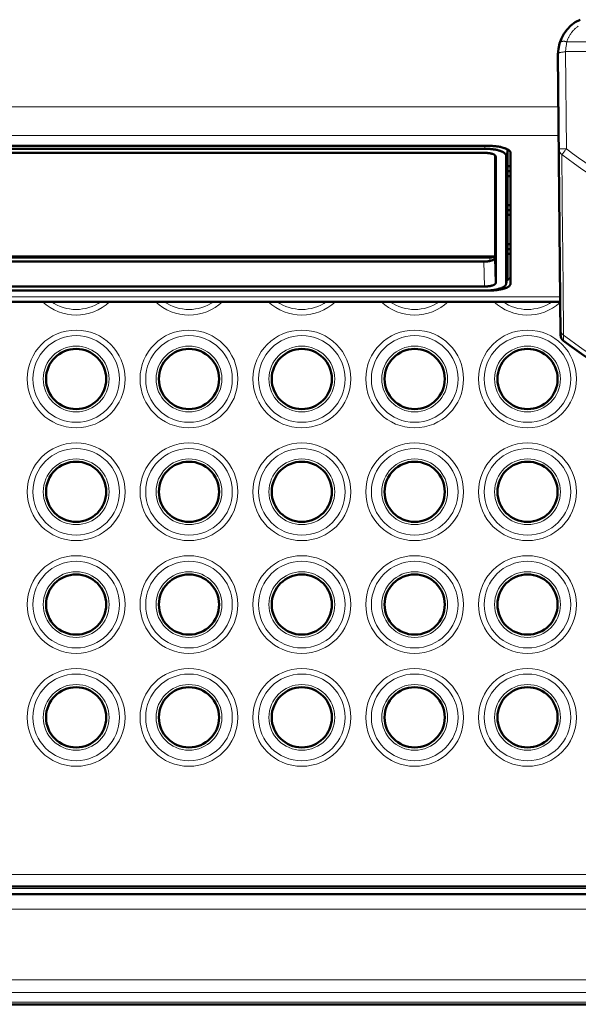
# Model space of a CAD drawing. Units: millimetres. Extents: x 39 to 1027, y -1082 to 674.
# Drawn here: x 537 to 611, y 72 to 203 of the extents above; entities that cross this region are included whole.
import ezdxf

# ---------------------------------------------------------------- set-up
doc = ezdxf.new("R2010")
doc.units = ezdxf.units.MM
doc.layers.add('Moffat_Profiles', color=10, linetype='Continuous')

msp = doc.modelspace()

# ---------------------------------------------------------------- linework, layer by layer
at = {"layer": 'Moffat_Profiles', "lineweight": 13}
for p, q in [((734.18, 199.84), (609.63, 199.84)), ((734.36, 198.53), (609.45, 198.53)), ((609.45, 198.53), (609.56, 185.61)), ((495.3, 191.17), (608.51, 191.17)), ((495.26, 187.39), (608.54, 187.39)), ((598.72, 185.62), (598.72, 186)), ((601.71, 185.53), (601.55, 184.7)), ((609.07, 173.84), (608.98, 184.84)), ((598.6, 170.62), (598.67, 167.29)), ((599.4, 170.7), (599.4, 171.16)), ((601.73, 169.27), (601.73, 169.27)), ((601.55, 167.67), (601.72, 168.56)), ((495.08, 165.92), (608.73, 165.92)), ((870.66, 89.1), (233.15, 89.1)), ((870.66, 87.24), (233.15, 87.24)), ((233.15, 84.5), (870.66, 84.5)), ((180.9, 75.11), (922.91, 75.11)), ((180.9, 73.41), (922.91, 73.41)), ((180.9, 72.15), (922.91, 72.15))]:
    msp.add_line(p, q, dxfattribs=at)
at = {"layer": 'Moffat_Profiles', "lineweight": 50}
for p, q in [((608.78, 160.88), (608.45, 198.18)), ((504.65, 186), (599.15, 186)), ((505.09, 185.62), (598.72, 185.62)), ((505.14, 185.08), (598.67, 185.08)), ((600.1, 184.73), (600.1, 171.11)), ((601.55, 184.7), (601.55, 167.67)), ((601.72, 185.53), (601.72, 168.56)), ((601.73, 185.52), (601.73, 183.3)), ((602.15, 185.03), (602.15, 167.72)), ((600.17, 184.59), (600.17, 167.78)), ((601.72, 182.63), (601.73, 183.3)), ((601.72, 182.63), (602.15, 182.63)), ((601.72, 182.63), (601.72, 181.98)), ((601.73, 183.3), (602.15, 183.3)), ((602.15, 181.98), (601.72, 181.98)), ((601.73, 181.98), (601.73, 178.12)), ((601.72, 177.45), (601.73, 178.12)), ((601.73, 178.12), (602.15, 178.12)), ((601.72, 177.45), (602.15, 177.45)), ((601.72, 177.45), (601.72, 176.81)), ((602.15, 176.81), (601.72, 176.81)), ((601.73, 176.81), (601.73, 172.94)), ((601.72, 172.28), (601.73, 172.94)), ((601.73, 172.94), (602.15, 172.94)), ((601.72, 172.28), (602.15, 172.28)), ((601.72, 172.28), (601.72, 171.63)), ((602.15, 171.63), (601.72, 171.63)), ((601.73, 171.63), (601.73, 169.27)), ((503.7, 171.28), (600.1, 171.28)), ((504.03, 171.19), (599.78, 171.19)), ((599.4, 171.16), (504.4, 171.16)), ((598.6, 170.62), (505.2, 170.62)), ((600.17, 167.78), (600.1, 171.11)), ((601.72, 168.56), (601.73, 169.27)), ((601.73, 169.27), (601.73, 169.27)), ((601.55, 167.61), (601.71, 168.5)), ((601.55, 167.67), (601.55, 167.61)), ((601.72, 168.56), (601.72, 168.56)), ((601.72, 168.5), (601.72, 168.56)), ((598.72, 166.75), (505.09, 166.75)), ((598.67, 167.29), (505.14, 167.29)), ((495.07, 165.27), (608.74, 165.27)), ((870.66, 87.5), (233.15, 87.5)), ((233.15, 86.5), (870.66, 86.5)), ((180.9, 71.84), (922.91, 71.84))]:
    msp.add_line(p, q, dxfattribs=at)
at = {"layer": 'Moffat_Profiles', "lineweight": 13}
for points in [[(611.15, 201.93), (611.07, 201.87), (611.03, 201.84), (610.95, 201.78), (610.87, 201.72), (610.8, 201.65), (610.72, 201.59), (610.65, 201.52), (610.58, 201.44), (610.51, 201.37), (610.44, 201.3), (610.38, 201.22), (610.32, 201.15), (610.25, 201.07), (610.2, 200.99), (610.14, 200.9), (610.08, 200.82), (610.03, 200.73), (609.98, 200.65), (609.93, 200.56), (609.88, 200.47), (609.85, 200.4), (609.8, 200.3), (609.76, 200.21), (609.73, 200.12), (609.69, 200.03), (609.66, 199.93), (609.63, 199.84)], [(609.63, 199.84), (609.55, 199.85), (609.48, 199.87), (609.42, 199.88), (609.36, 199.89), (609.3, 199.9), (609.25, 199.9), (609.19, 199.9), (609.14, 199.9), (609.09, 199.9), (609.04, 199.89), (608.99, 199.88), (608.98, 199.88), (608.93, 199.87), (608.89, 199.86), (608.85, 199.85), (608.82, 199.84), (608.79, 199.82), (608.77, 199.81), (608.75, 199.79), (608.73, 199.78), (608.71, 199.76), (608.7, 199.74), (608.69, 199.73), (608.68, 199.71), (608.67, 199.69)], [(609.63, 199.84), (609.62, 199.79), (609.59, 199.66), (609.57, 199.53), (609.56, 199.45), (609.54, 199.32), (609.52, 199.19), (609.51, 199.06), (609.49, 198.93), (609.48, 198.79), (609.47, 198.66), (609.46, 198.53)], [(609.45, 198.52), (609.4, 198.52), (609.35, 198.52), (609.28, 198.51), (609.21, 198.5), (609.15, 198.48), (609.06, 198.47), (608.98, 198.45), (608.92, 198.44), (608.82, 198.43), (608.74, 198.41), (608.69, 198.4), (608.65, 198.39), (608.61, 198.38), (608.57, 198.37), (608.55, 198.36), (608.52, 198.35), (608.51, 198.33), (608.49, 198.32), (608.48, 198.31), (608.47, 198.3), (608.46, 198.28), (608.45, 198.27), (608.45, 198.25), (608.45, 198.25), (608.45, 198.24)], [(608.98, 184.84), (608.94, 184.87), (608.9, 184.9), (608.87, 184.93), (608.84, 184.96), (608.8, 184.99), (608.77, 185.03), (608.75, 185.07), (608.72, 185.1), (608.69, 185.14), (608.67, 185.19), (608.66, 185.2), (608.64, 185.25), (608.62, 185.29), (608.61, 185.34), (608.59, 185.38), (608.58, 185.43), (608.57, 185.47), (608.56, 185.52), (608.56, 185.56), (608.56, 185.61)], [(609.56, 185.61), (609.48, 185.6), (609.38, 185.6), (609.28, 185.6), (609.18, 185.6), (609.15, 185.6), (609.05, 185.6), (608.95, 185.6), (608.85, 185.6), (608.78, 185.6), (608.73, 185.6), (608.68, 185.6), (608.66, 185.6), (608.64, 185.6), (608.62, 185.6), (608.61, 185.61), (608.6, 185.61), (608.58, 185.6), (608.57, 185.6), (608.56, 185.6), (608.56, 185.6), (608.56, 185.6), (608.56, 185.61)], [(608.98, 184.84), (608.99, 184.86), (609, 184.89), (609.02, 184.91), (609.05, 184.94), (609.06, 184.95), (609.09, 184.99), (609.13, 185.05), (609.19, 185.12), (609.19, 185.13), (609.25, 185.2), (609.31, 185.28), (609.37, 185.35), (609.42, 185.42), (609.48, 185.49), (609.52, 185.55), (609.56, 185.61)], [(609.19, 160.83), (609.17, 162.13), (609.16, 163.43), (609.15, 164.73), (609.14, 166.03), (609.13, 167.33), (609.12, 168.63), (609.11, 169.94), (609.1, 171.24), (609.08, 172.54), (609.07, 173.84)], [(608.77, 161.59), (608.77, 161.54), (608.77, 161.5), (608.78, 161.45), (608.79, 161.41), (608.8, 161.36), (608.81, 161.32), (608.83, 161.27), (608.85, 161.23), (608.87, 161.19), (608.88, 161.17), (608.9, 161.13), (608.93, 161.09), (608.95, 161.05), (608.98, 161.01), (609.01, 160.98), (609.04, 160.94), (609.08, 160.91), (609.11, 160.88), (609.15, 160.85), (609.19, 160.83)], [(609.17, 160.09), (609.18, 160.17), (609.18, 160.24), (609.18, 160.31), (609.18, 160.39), (609.18, 160.46), (609.18, 160.53), (609.19, 160.61), (609.19, 160.68), (609.19, 160.75), (609.19, 160.83)]]:
    msp.add_lwpolyline(points, dxfattribs=at)
at = {"layer": 'Moffat_Profiles', "lineweight": 50}
for points in [[(599.15, 186), (599.19, 186), (599.37, 186), (599.53, 185.99), (599.68, 185.99), (599.82, 185.98), (599.95, 185.97), (600.07, 185.96), (600.19, 185.95), (600.31, 185.93), (600.43, 185.92), (600.55, 185.9), (600.67, 185.87), (600.79, 185.85), (600.9, 185.82), (601.03, 185.79), (601.15, 185.75), (601.28, 185.71), (601.3, 185.71), (601.4, 185.68), (601.48, 185.65), (601.56, 185.62), (601.63, 185.59), (601.7, 185.56), (601.76, 185.53), (601.81, 185.5), (601.85, 185.47), (601.9, 185.44), (601.94, 185.42), (601.97, 185.39), (602, 185.36), (602.03, 185.33), (602.05, 185.3), (602.08, 185.27), (602.09, 185.25), (602.11, 185.22), (602.12, 185.19), (602.13, 185.16), (602.14, 185.13), (602.15, 185.09), (602.15, 185.06), (602.15, 185.03)], [(600.17, 184.59), (600.16, 184.61), (600.16, 184.63), (600.15, 184.65), (600.15, 184.67), (600.14, 184.69), (600.12, 184.71), (600.1, 184.73), (600.08, 184.75), (600.06, 184.77), (600.05, 184.78), (600.02, 184.8), (599.99, 184.82), (599.96, 184.84), (599.92, 184.86), (599.88, 184.88), (599.84, 184.9), (599.79, 184.92), (599.73, 184.93), (599.73, 184.94), (599.65, 184.96), (599.57, 184.98), (599.48, 185), (599.4, 185.01), (599.31, 185.03), (599.22, 185.04), (599.12, 185.05), (599.03, 185.06), (598.93, 185.07), (598.83, 185.07), (598.72, 185.08), (598.67, 185.08)], [(598.72, 185.62), (598.83, 185.62), (598.97, 185.61), (599.11, 185.61), (599.25, 185.6), (599.39, 185.59), (599.53, 185.58), (599.67, 185.56), (599.81, 185.55), (599.9, 185.53), (600.02, 185.51), (600.13, 185.5), (600.24, 185.47), (600.35, 185.45), (600.45, 185.43), (600.54, 185.4), (600.63, 185.38), (600.72, 185.35), (600.77, 185.33), (600.85, 185.3), (600.93, 185.27), (601.01, 185.24), (601.08, 185.21), (601.12, 185.19), (601.17, 185.16), (601.22, 185.13), (601.26, 185.11), (601.3, 185.08), (601.34, 185.05), (601.36, 185.03), (601.4, 185), (601.42, 184.97), (601.45, 184.94), (601.47, 184.91), (601.49, 184.88), (601.51, 184.86), (601.52, 184.83), (601.54, 184.8), (601.54, 184.78), (601.55, 184.75), (601.55, 184.72), (601.55, 184.7)], [(600.1, 171.11), (600.1, 171.09), (600.1, 171.07), (600.09, 171.05), (600.09, 171.03), (600.07, 171.01), (600.06, 170.99), (600.04, 170.97), (600.02, 170.95), (600, 170.93), (599.99, 170.92), (599.96, 170.9), (599.93, 170.88), (599.89, 170.86), (599.86, 170.84), (599.82, 170.82), (599.78, 170.8), (599.73, 170.78), (599.67, 170.76), (599.67, 170.76), (599.59, 170.74), (599.5, 170.72), (599.42, 170.7), (599.33, 170.68), (599.25, 170.67), (599.15, 170.66), (599.06, 170.64), (598.96, 170.64), (598.87, 170.63), (598.77, 170.62), (598.66, 170.62), (598.6, 170.62)], [(599.81, 171.19), (599.77, 171.19), (599.73, 171.18), (599.69, 171.18), (599.65, 171.17), (599.61, 171.17), (599.57, 171.17), (599.53, 171.17), (599.49, 171.17), (599.45, 171.16), (599.4, 171.16)], [(599.99, 171.23), (599.97, 171.22), (599.96, 171.22), (599.94, 171.21), (599.92, 171.21), (599.9, 171.21), (599.88, 171.2), (599.87, 171.2), (599.85, 171.2), (599.83, 171.19), (599.81, 171.19)], [(600.11, 171.26), (600.09, 171.25), (600.08, 171.25), (600.07, 171.25), (600.06, 171.24), (600.05, 171.24), (600.04, 171.24), (600.03, 171.23), (600.02, 171.23), (600, 171.23), (599.99, 171.23)], [(598.67, 167.29), (598.77, 167.29), (598.87, 167.29), (598.97, 167.3), (599.07, 167.31), (599.16, 167.32), (599.25, 167.33), (599.34, 167.34), (599.43, 167.36), (599.51, 167.37), (599.59, 167.39), (599.67, 167.41), (599.72, 167.43), (599.78, 167.45), (599.83, 167.47), (599.88, 167.49), (599.92, 167.51), (599.96, 167.53), (600, 167.55), (600.01, 167.56), (600.04, 167.58), (600.07, 167.6), (600.09, 167.62), (600.11, 167.64), (600.13, 167.66), (600.14, 167.68), (600.15, 167.7), (600.16, 167.72)], [(600.16, 167.72), (600.16, 167.73), (600.16, 167.73), (600.16, 167.74), (600.16, 167.74), (600.16, 167.75), (600.16, 167.75), (600.16, 167.76), (600.17, 167.76), (600.17, 167.77), (600.17, 167.78)], [(601.55, 167.61), (601.54, 167.59), (601.53, 167.56), (601.52, 167.53), (601.51, 167.5), (601.49, 167.48), (601.47, 167.45), (601.45, 167.42), (601.43, 167.39), (601.4, 167.37), (601.37, 167.34), (601.33, 167.31), (601.29, 167.28), (601.24, 167.25), (601.19, 167.22), (601.13, 167.19), (601.07, 167.16), (601.01, 167.13), (600.94, 167.1), (600.88, 167.07), (600.8, 167.04), (600.73, 167.02), (600.65, 166.99), (600.56, 166.97), (600.46, 166.94), (600.35, 166.92)], [(602.15, 167.72), (602.15, 167.69), (602.15, 167.67), (602.14, 167.64), (602.14, 167.61), (602.12, 167.58), (602.11, 167.55), (602.09, 167.52), (602.08, 167.5), (602.05, 167.46), (602.03, 167.43), (602, 167.4), (601.97, 167.36), (601.93, 167.33), (601.9, 167.3), (601.86, 167.27), (601.82, 167.25), (601.78, 167.22), (601.73, 167.19), (601.68, 167.17), (601.62, 167.14), (601.56, 167.12), (601.5, 167.09), (601.43, 167.07), (601.35, 167.05), (601.27, 167.02), (601.17, 166.99), (601.03, 166.96), (600.98, 166.95)], [(601.75, 168.18), (601.76, 168.18), (601.77, 168.19), (601.78, 168.19), (601.79, 168.2), (601.81, 168.21), (601.82, 168.22), (601.83, 168.22), (601.84, 168.23), (601.86, 168.24), (601.87, 168.25), (601.88, 168.26)], [(601.88, 168.26), (601.89, 168.27), (601.92, 168.29), (601.95, 168.31), (601.98, 168.34), (602.01, 168.36), (602.03, 168.39), (602.06, 168.42), (602.08, 168.45), (602.1, 168.48), (602.11, 168.51), (602.13, 168.53)], [(600.35, 166.92), (600.24, 166.89), (600.13, 166.87), (600.01, 166.85), (599.97, 166.85), (599.85, 166.83), (599.72, 166.81), (599.59, 166.8), (599.46, 166.78), (599.32, 166.77), (599.18, 166.76), (599.04, 166.76), (598.9, 166.75), (598.76, 166.75), (598.72, 166.75)], [(600.65, 166.88), (600.54, 166.86), (600.44, 166.84), (600.33, 166.82), (600.22, 166.81), (600.11, 166.8), (600, 166.79), (599.89, 166.78), (599.78, 166.77), (599.67, 166.76), (599.56, 166.76)], [(609.17, 160.09), (610.04, 159.44), (611.57, 158.33), (613.12, 157.26), (614.69, 156.21), (616.28, 155.2), (617.89, 154.23), (619.51, 153.28), (621.16, 152.37), (622.46, 151.68)]]:
    msp.add_lwpolyline(points, dxfattribs=at)
for points in [[(611.39, 202.78), (609.59, 201.96), (608.43, 200.16), (608.45, 198.18)], [(601.65, 168.13), (601.69, 168.14), (601.72, 168.16), (601.75, 168.18)], [(599.15, 166.75), (599.29, 166.75), (599.42, 166.75), (599.56, 166.76)], [(600.65, 166.88), (600.76, 166.9), (600.87, 166.92), (600.98, 166.95)], [(608.78, 160.88), (608.78, 160.57), (608.92, 160.28), (609.17, 160.09)]]:
    msp.add_open_spline(points, degree=3, dxfattribs=at)
at = {"layer": 'Moffat_Profiles', "lineweight": 13}
for points in [[(608.98, 184.84), (613.33, 181.55), (617.95, 178.64), (622.8, 176.15)], [(609.56, 185.61), (613.86, 182.34), (618.44, 179.46), (623.24, 176.99)], [(539.94, 165.27), (542.45, 162.91), (546.36, 162.91), (548.86, 165.27)], [(541.12, 165.27), (543.09, 163.9), (545.71, 163.9), (547.69, 165.27)], [(554.94, 165.27), (557.45, 162.91), (561.36, 162.91), (563.86, 165.27)], [(556.12, 165.27), (558.09, 163.9), (560.71, 163.9), (562.69, 165.27)], [(569.94, 165.27), (572.45, 162.91), (576.36, 162.91), (578.86, 165.27)], [(571.12, 165.27), (573.09, 163.9), (575.71, 163.9), (577.69, 165.27)], [(584.94, 165.27), (587.45, 162.91), (591.36, 162.91), (593.86, 165.27)], [(586.12, 165.27), (588.09, 163.9), (590.71, 163.9), (592.69, 165.27)], [(599.94, 165.27), (602.4, 162.95), (606.23, 162.91), (608.74, 165.16)], [(601.12, 165.27), (603.09, 163.9), (605.71, 163.9), (607.69, 165.27)], [(609.19, 160.83), (613.47, 157.6), (618.02, 154.76), (622.8, 152.32)]]:
    msp.add_open_spline(points, degree=3, dxfattribs=at)
for points in [[(550.9, 155), (550.9, 158.59), (547.99, 161.5), (544.4, 161.5), (540.81, 161.5), (537.9, 158.59), (537.9, 155), (537.9, 151.41), (540.81, 148.5), (544.4, 148.5), (547.99, 148.5), (550.9, 151.41), (550.9, 155)], [(565.9, 155), (565.9, 158.59), (562.99, 161.5), (559.4, 161.5), (555.81, 161.5), (552.9, 158.59), (552.9, 155), (552.9, 151.41), (555.81, 148.5), (559.4, 148.5), (562.99, 148.5), (565.9, 151.41), (565.9, 155)], [(580.9, 155), (580.9, 158.59), (577.99, 161.5), (574.4, 161.5), (570.81, 161.5), (567.9, 158.59), (567.9, 155), (567.9, 151.41), (570.81, 148.5), (574.4, 148.5), (577.99, 148.5), (580.9, 151.41), (580.9, 155)], [(595.9, 155), (595.9, 158.59), (592.99, 161.5), (589.4, 161.5), (585.81, 161.5), (582.9, 158.59), (582.9, 155), (582.9, 151.41), (585.81, 148.5), (589.4, 148.5), (592.99, 148.5), (595.9, 151.41), (595.9, 155)], [(610.9, 155), (610.9, 158.59), (607.99, 161.5), (604.4, 161.5), (600.81, 161.5), (597.9, 158.59), (597.9, 155), (597.9, 151.41), (600.81, 148.5), (604.4, 148.5), (607.99, 148.5), (610.9, 151.41), (610.9, 155)], [(550.16, 155), (550.16, 158.18), (547.58, 160.76), (544.4, 160.76), (541.22, 160.76), (538.65, 158.18), (538.65, 155), (538.65, 151.82), (541.22, 149.24), (544.4, 149.24), (547.58, 149.24), (550.16, 151.82), (550.16, 155)], [(565.16, 155), (565.16, 158.18), (562.58, 160.76), (559.4, 160.76), (556.22, 160.76), (553.65, 158.18), (553.65, 155), (553.65, 151.82), (556.22, 149.24), (559.4, 149.24), (562.58, 149.24), (565.16, 151.82), (565.16, 155)], [(580.16, 155), (580.16, 158.18), (577.58, 160.76), (574.4, 160.76), (571.22, 160.76), (568.65, 158.18), (568.65, 155), (568.65, 151.82), (571.22, 149.24), (574.4, 149.24), (577.58, 149.24), (580.16, 151.82), (580.16, 155)], [(595.16, 155), (595.16, 158.18), (592.58, 160.76), (589.4, 160.76), (586.22, 160.76), (583.65, 158.18), (583.65, 155), (583.65, 151.82), (586.22, 149.24), (589.4, 149.24), (592.58, 149.24), (595.16, 151.82), (595.16, 155)], [(610.16, 155), (610.16, 158.18), (607.58, 160.76), (604.4, 160.76), (601.22, 160.76), (598.65, 158.18), (598.65, 155), (598.65, 151.82), (601.22, 149.24), (604.4, 149.24), (607.58, 149.24), (610.16, 151.82), (610.16, 155)], [(548.78, 155), (548.78, 157.41), (546.82, 159.37), (544.4, 159.37), (541.99, 159.37), (540.03, 157.41), (540.03, 155), (540.03, 152.59), (541.99, 150.63), (544.4, 150.63), (546.82, 150.63), (548.78, 152.59), (548.78, 155)], [(563.78, 155), (563.78, 157.41), (561.82, 159.37), (559.4, 159.37), (556.99, 159.37), (555.03, 157.41), (555.03, 155), (555.03, 152.59), (556.99, 150.63), (559.4, 150.63), (561.82, 150.63), (563.78, 152.59), (563.78, 155)], [(578.78, 155), (578.78, 157.41), (576.82, 159.37), (574.4, 159.37), (571.99, 159.37), (570.03, 157.41), (570.03, 155), (570.03, 152.59), (571.99, 150.63), (574.4, 150.63), (576.82, 150.63), (578.78, 152.59), (578.78, 155)], [(593.78, 155), (593.78, 157.41), (591.82, 159.37), (589.4, 159.37), (586.99, 159.37), (585.03, 157.41), (585.03, 155), (585.03, 152.59), (586.99, 150.63), (589.4, 150.63), (591.82, 150.63), (593.78, 152.59), (593.78, 155)], [(608.78, 155), (608.78, 157.41), (606.82, 159.37), (604.4, 159.37), (601.99, 159.37), (600.03, 157.41), (600.03, 155), (600.03, 152.59), (601.99, 150.63), (604.4, 150.63), (606.82, 150.63), (608.78, 152.59), (608.78, 155)], [(550.9, 140), (550.9, 143.59), (547.99, 146.5), (544.4, 146.5), (540.81, 146.5), (537.9, 143.59), (537.9, 140), (537.9, 136.41), (540.81, 133.5), (544.4, 133.5), (547.99, 133.5), (550.9, 136.41), (550.9, 140)], [(550.16, 140), (550.16, 143.18), (547.58, 145.76), (544.4, 145.76), (541.22, 145.76), (538.65, 143.18), (538.65, 140), (538.65, 136.82), (541.22, 134.24), (544.4, 134.24), (547.58, 134.24), (550.16, 136.82), (550.16, 140)], [(565.9, 140), (565.9, 143.59), (562.99, 146.5), (559.4, 146.5), (555.81, 146.5), (552.9, 143.59), (552.9, 140), (552.9, 136.41), (555.81, 133.5), (559.4, 133.5), (562.99, 133.5), (565.9, 136.41), (565.9, 140)], [(565.16, 140), (565.16, 143.18), (562.58, 145.76), (559.4, 145.76), (556.22, 145.76), (553.65, 143.18), (553.65, 140), (553.65, 136.82), (556.22, 134.24), (559.4, 134.24), (562.58, 134.24), (565.16, 136.82), (565.16, 140)], [(580.9, 140), (580.9, 143.59), (577.99, 146.5), (574.4, 146.5), (570.81, 146.5), (567.9, 143.59), (567.9, 140), (567.9, 136.41), (570.81, 133.5), (574.4, 133.5), (577.99, 133.5), (580.9, 136.41), (580.9, 140)], [(580.16, 140), (580.16, 143.18), (577.58, 145.76), (574.4, 145.76), (571.22, 145.76), (568.65, 143.18), (568.65, 140), (568.65, 136.82), (571.22, 134.24), (574.4, 134.24), (577.58, 134.24), (580.16, 136.82), (580.16, 140)], [(595.9, 140), (595.9, 143.59), (592.99, 146.5), (589.4, 146.5), (585.81, 146.5), (582.9, 143.59), (582.9, 140), (582.9, 136.41), (585.81, 133.5), (589.4, 133.5), (592.99, 133.5), (595.9, 136.41), (595.9, 140)], [(595.16, 140), (595.16, 143.18), (592.58, 145.76), (589.4, 145.76), (586.22, 145.76), (583.65, 143.18), (583.65, 140), (583.65, 136.82), (586.22, 134.24), (589.4, 134.24), (592.58, 134.24), (595.16, 136.82), (595.16, 140)], [(610.9, 140), (610.9, 143.59), (607.99, 146.5), (604.4, 146.5), (600.81, 146.5), (597.9, 143.59), (597.9, 140), (597.9, 136.41), (600.81, 133.5), (604.4, 133.5), (607.99, 133.5), (610.9, 136.41), (610.9, 140)], [(610.16, 140), (610.16, 143.18), (607.58, 145.76), (604.4, 145.76), (601.22, 145.76), (598.65, 143.18), (598.65, 140), (598.65, 136.82), (601.22, 134.24), (604.4, 134.24), (607.58, 134.24), (610.16, 136.82), (610.16, 140)], [(548.78, 140), (548.78, 142.41), (546.82, 144.37), (544.4, 144.37), (541.99, 144.37), (540.03, 142.41), (540.03, 140), (540.03, 137.59), (541.99, 135.63), (544.4, 135.63), (546.82, 135.63), (548.78, 137.59), (548.78, 140)], [(563.78, 140), (563.78, 142.41), (561.82, 144.37), (559.4, 144.37), (556.99, 144.37), (555.03, 142.41), (555.03, 140), (555.03, 137.59), (556.99, 135.63), (559.4, 135.63), (561.82, 135.63), (563.78, 137.59), (563.78, 140)], [(578.78, 140), (578.78, 142.41), (576.82, 144.37), (574.4, 144.37), (571.99, 144.37), (570.03, 142.41), (570.03, 140), (570.03, 137.59), (571.99, 135.63), (574.4, 135.63), (576.82, 135.63), (578.78, 137.59), (578.78, 140)], [(593.78, 140), (593.78, 142.41), (591.82, 144.37), (589.4, 144.37), (586.99, 144.37), (585.03, 142.41), (585.03, 140), (585.03, 137.59), (586.99, 135.63), (589.4, 135.63), (591.82, 135.63), (593.78, 137.59), (593.78, 140)], [(608.78, 140), (608.78, 142.41), (606.82, 144.37), (604.4, 144.37), (601.99, 144.37), (600.03, 142.41), (600.03, 140), (600.03, 137.59), (601.99, 135.63), (604.4, 135.63), (606.82, 135.63), (608.78, 137.59), (608.78, 140)], [(550.9, 125), (550.9, 128.59), (547.99, 131.5), (544.4, 131.5), (540.81, 131.5), (537.9, 128.59), (537.9, 125), (537.9, 121.41), (540.81, 118.5), (544.4, 118.5), (547.99, 118.5), (550.9, 121.41), (550.9, 125)], [(565.9, 125), (565.9, 128.59), (562.99, 131.5), (559.4, 131.5), (555.81, 131.5), (552.9, 128.59), (552.9, 125), (552.9, 121.41), (555.81, 118.5), (559.4, 118.5), (562.99, 118.5), (565.9, 121.41), (565.9, 125)], [(580.9, 125), (580.9, 128.59), (577.99, 131.5), (574.4, 131.5), (570.81, 131.5), (567.9, 128.59), (567.9, 125), (567.9, 121.41), (570.81, 118.5), (574.4, 118.5), (577.99, 118.5), (580.9, 121.41), (580.9, 125)], [(595.9, 125), (595.9, 128.59), (592.99, 131.5), (589.4, 131.5), (585.81, 131.5), (582.9, 128.59), (582.9, 125), (582.9, 121.41), (585.81, 118.5), (589.4, 118.5), (592.99, 118.5), (595.9, 121.41), (595.9, 125)], [(610.9, 125), (610.9, 128.59), (607.99, 131.5), (604.4, 131.5), (600.81, 131.5), (597.9, 128.59), (597.9, 125), (597.9, 121.41), (600.81, 118.5), (604.4, 118.5), (607.99, 118.5), (610.9, 121.41), (610.9, 125)], [(550.16, 125), (550.16, 128.18), (547.58, 130.76), (544.4, 130.76), (541.22, 130.76), (538.65, 128.18), (538.65, 125), (538.65, 121.82), (541.22, 119.24), (544.4, 119.24), (547.58, 119.24), (550.16, 121.82), (550.16, 125)], [(565.16, 125), (565.16, 128.18), (562.58, 130.76), (559.4, 130.76), (556.22, 130.76), (553.65, 128.18), (553.65, 125), (553.65, 121.82), (556.22, 119.24), (559.4, 119.24), (562.58, 119.24), (565.16, 121.82), (565.16, 125)], [(580.16, 125), (580.16, 128.18), (577.58, 130.76), (574.4, 130.76), (571.22, 130.76), (568.65, 128.18), (568.65, 125), (568.65, 121.82), (571.22, 119.24), (574.4, 119.24), (577.58, 119.24), (580.16, 121.82), (580.16, 125)], [(595.16, 125), (595.16, 128.18), (592.58, 130.76), (589.4, 130.76), (586.22, 130.76), (583.65, 128.18), (583.65, 125), (583.65, 121.82), (586.22, 119.24), (589.4, 119.24), (592.58, 119.24), (595.16, 121.82), (595.16, 125)], [(610.16, 125), (610.16, 128.18), (607.58, 130.76), (604.4, 130.76), (601.22, 130.76), (598.65, 128.18), (598.65, 125), (598.65, 121.82), (601.22, 119.24), (604.4, 119.24), (607.58, 119.24), (610.16, 121.82), (610.16, 125)], [(548.78, 125), (548.78, 127.41), (546.82, 129.37), (544.4, 129.37), (541.99, 129.37), (540.03, 127.41), (540.03, 125), (540.03, 122.59), (541.99, 120.63), (544.4, 120.63), (546.82, 120.63), (548.78, 122.59), (548.78, 125)], [(563.78, 125), (563.78, 127.41), (561.82, 129.37), (559.4, 129.37), (556.99, 129.37), (555.03, 127.41), (555.03, 125), (555.03, 122.59), (556.99, 120.63), (559.4, 120.63), (561.82, 120.63), (563.78, 122.59), (563.78, 125)], [(578.78, 125), (578.78, 127.41), (576.82, 129.37), (574.4, 129.37), (571.99, 129.37), (570.03, 127.41), (570.03, 125), (570.03, 122.59), (571.99, 120.63), (574.4, 120.63), (576.82, 120.63), (578.78, 122.59), (578.78, 125)], [(593.78, 125), (593.78, 127.41), (591.82, 129.37), (589.4, 129.37), (586.99, 129.37), (585.03, 127.41), (585.03, 125), (585.03, 122.59), (586.99, 120.63), (589.4, 120.63), (591.82, 120.63), (593.78, 122.59), (593.78, 125)], [(608.78, 125), (608.78, 127.41), (606.82, 129.37), (604.4, 129.37), (601.99, 129.37), (600.03, 127.41), (600.03, 125), (600.03, 122.59), (601.99, 120.63), (604.4, 120.63), (606.82, 120.63), (608.78, 122.59), (608.78, 125)], [(550.9, 110), (550.9, 113.59), (547.99, 116.5), (544.4, 116.5), (540.81, 116.5), (537.9, 113.59), (537.9, 110), (537.9, 106.41), (540.81, 103.5), (544.4, 103.5), (547.99, 103.5), (550.9, 106.41), (550.9, 110)], [(550.16, 110), (550.16, 113.18), (547.58, 115.76), (544.4, 115.76), (541.22, 115.76), (538.65, 113.18), (538.65, 110), (538.65, 106.82), (541.22, 104.24), (544.4, 104.24), (547.58, 104.24), (550.16, 106.82), (550.16, 110)], [(565.9, 110), (565.9, 113.59), (562.99, 116.5), (559.4, 116.5), (555.81, 116.5), (552.9, 113.59), (552.9, 110), (552.9, 106.41), (555.81, 103.5), (559.4, 103.5), (562.99, 103.5), (565.9, 106.41), (565.9, 110)], [(565.16, 110), (565.16, 113.18), (562.58, 115.76), (559.4, 115.76), (556.22, 115.76), (553.65, 113.18), (553.65, 110), (553.65, 106.82), (556.22, 104.24), (559.4, 104.24), (562.58, 104.24), (565.16, 106.82), (565.16, 110)], [(580.9, 110), (580.9, 113.59), (577.99, 116.5), (574.4, 116.5), (570.81, 116.5), (567.9, 113.59), (567.9, 110), (567.9, 106.41), (570.81, 103.5), (574.4, 103.5), (577.99, 103.5), (580.9, 106.41), (580.9, 110)], [(580.16, 110), (580.16, 113.18), (577.58, 115.76), (574.4, 115.76), (571.22, 115.76), (568.65, 113.18), (568.65, 110), (568.65, 106.82), (571.22, 104.24), (574.4, 104.24), (577.58, 104.24), (580.16, 106.82), (580.16, 110)], [(595.9, 110), (595.9, 113.59), (592.99, 116.5), (589.4, 116.5), (585.81, 116.5), (582.9, 113.59), (582.9, 110), (582.9, 106.41), (585.81, 103.5), (589.4, 103.5), (592.99, 103.5), (595.9, 106.41), (595.9, 110)], [(595.16, 110), (595.16, 113.18), (592.58, 115.76), (589.4, 115.76), (586.22, 115.76), (583.65, 113.18), (583.65, 110), (583.65, 106.82), (586.22, 104.24), (589.4, 104.24), (592.58, 104.24), (595.16, 106.82), (595.16, 110)], [(610.9, 110), (610.9, 113.59), (607.99, 116.5), (604.4, 116.5), (600.81, 116.5), (597.9, 113.59), (597.9, 110), (597.9, 106.41), (600.81, 103.5), (604.4, 103.5), (607.99, 103.5), (610.9, 106.41), (610.9, 110)], [(610.16, 110), (610.16, 113.18), (607.58, 115.76), (604.4, 115.76), (601.22, 115.76), (598.65, 113.18), (598.65, 110), (598.65, 106.82), (601.22, 104.24), (604.4, 104.24), (607.58, 104.24), (610.16, 106.82), (610.16, 110)], [(548.78, 110), (548.78, 112.41), (546.82, 114.37), (544.4, 114.37), (541.99, 114.37), (540.03, 112.41), (540.03, 110), (540.03, 107.59), (541.99, 105.63), (544.4, 105.63), (546.82, 105.63), (548.78, 107.59), (548.78, 110)], [(563.78, 110), (563.78, 112.41), (561.82, 114.37), (559.4, 114.37), (556.99, 114.37), (555.03, 112.41), (555.03, 110), (555.03, 107.59), (556.99, 105.63), (559.4, 105.63), (561.82, 105.63), (563.78, 107.59), (563.78, 110)], [(578.78, 110), (578.78, 112.41), (576.82, 114.37), (574.4, 114.37), (571.99, 114.37), (570.03, 112.41), (570.03, 110), (570.03, 107.59), (571.99, 105.63), (574.4, 105.63), (576.82, 105.63), (578.78, 107.59), (578.78, 110)], [(593.78, 110), (593.78, 112.41), (591.82, 114.37), (589.4, 114.37), (586.99, 114.37), (585.03, 112.41), (585.03, 110), (585.03, 107.59), (586.99, 105.63), (589.4, 105.63), (591.82, 105.63), (593.78, 107.59), (593.78, 110)], [(608.78, 110), (608.78, 112.41), (606.82, 114.37), (604.4, 114.37), (601.99, 114.37), (600.03, 112.41), (600.03, 110), (600.03, 107.59), (601.99, 105.63), (604.4, 105.63), (606.82, 105.63), (608.78, 107.59), (608.78, 110)]]:
    msp.add_open_spline(points, degree=3, knots=[0, 0, 0, 0, 1, 1, 1, 2, 2, 2, 3, 3, 3, 4, 4, 4, 4], dxfattribs=at)
at = {"layer": 'Moffat_Profiles', "lineweight": 50}
for points in [[(548.4, 155), (548.4, 157.21), (546.61, 159), (544.4, 159), (542.19, 159), (540.4, 157.21), (540.4, 155), (540.4, 152.79), (542.19, 151), (544.4, 151), (546.61, 151), (548.4, 152.79), (548.4, 155)], [(563.4, 155), (563.4, 157.21), (561.61, 159), (559.4, 159), (557.19, 159), (555.4, 157.21), (555.4, 155), (555.4, 152.79), (557.19, 151), (559.4, 151), (561.61, 151), (563.4, 152.79), (563.4, 155)], [(578.4, 155), (578.4, 157.21), (576.61, 159), (574.4, 159), (572.2, 159), (570.4, 157.21), (570.4, 155), (570.4, 152.79), (572.2, 151), (574.4, 151), (576.61, 151), (578.4, 152.79), (578.4, 155)], [(593.4, 155), (593.4, 157.21), (591.61, 159), (589.4, 159), (587.2, 159), (585.4, 157.21), (585.4, 155), (585.4, 152.79), (587.2, 151), (589.4, 151), (591.61, 151), (593.4, 152.79), (593.4, 155)], [(608.4, 155), (608.4, 157.21), (606.61, 159), (604.4, 159), (602.2, 159), (600.4, 157.21), (600.4, 155), (600.4, 152.79), (602.2, 151), (604.4, 151), (606.61, 151), (608.4, 152.79), (608.4, 155)], [(548.4, 140), (548.4, 142.21), (546.61, 144), (544.4, 144), (542.19, 144), (540.4, 142.21), (540.4, 140), (540.4, 137.79), (542.19, 136), (544.4, 136), (546.61, 136), (548.4, 137.79), (548.4, 140)], [(563.4, 140), (563.4, 142.21), (561.61, 144), (559.4, 144), (557.19, 144), (555.4, 142.21), (555.4, 140), (555.4, 137.79), (557.19, 136), (559.4, 136), (561.61, 136), (563.4, 137.79), (563.4, 140)], [(578.4, 140), (578.4, 142.21), (576.61, 144), (574.4, 144), (572.2, 144), (570.4, 142.21), (570.4, 140), (570.4, 137.79), (572.2, 136), (574.4, 136), (576.61, 136), (578.4, 137.79), (578.4, 140)], [(593.4, 140), (593.4, 142.21), (591.61, 144), (589.4, 144), (587.2, 144), (585.4, 142.21), (585.4, 140), (585.4, 137.79), (587.2, 136), (589.4, 136), (591.61, 136), (593.4, 137.79), (593.4, 140)], [(608.4, 140), (608.4, 142.21), (606.61, 144), (604.4, 144), (602.2, 144), (600.4, 142.21), (600.4, 140), (600.4, 137.79), (602.2, 136), (604.4, 136), (606.61, 136), (608.4, 137.79), (608.4, 140)], [(548.4, 125), (548.4, 127.21), (546.61, 129), (544.4, 129), (542.19, 129), (540.4, 127.21), (540.4, 125), (540.4, 122.79), (542.19, 121), (544.4, 121), (546.61, 121), (548.4, 122.79), (548.4, 125)], [(563.4, 125), (563.4, 127.21), (561.61, 129), (559.4, 129), (557.19, 129), (555.4, 127.21), (555.4, 125), (555.4, 122.79), (557.19, 121), (559.4, 121), (561.61, 121), (563.4, 122.79), (563.4, 125)], [(578.4, 125), (578.4, 127.21), (576.61, 129), (574.4, 129), (572.2, 129), (570.4, 127.21), (570.4, 125), (570.4, 122.79), (572.2, 121), (574.4, 121), (576.61, 121), (578.4, 122.79), (578.4, 125)], [(593.4, 125), (593.4, 127.21), (591.61, 129), (589.4, 129), (587.2, 129), (585.4, 127.21), (585.4, 125), (585.4, 122.79), (587.2, 121), (589.4, 121), (591.61, 121), (593.4, 122.79), (593.4, 125)], [(608.4, 125), (608.4, 127.21), (606.61, 129), (604.4, 129), (602.2, 129), (600.4, 127.21), (600.4, 125), (600.4, 122.79), (602.2, 121), (604.4, 121), (606.61, 121), (608.4, 122.79), (608.4, 125)], [(548.4, 110), (548.4, 112.21), (546.61, 114), (544.4, 114), (542.19, 114), (540.4, 112.21), (540.4, 110), (540.4, 107.79), (542.19, 106), (544.4, 106), (546.61, 106), (548.4, 107.79), (548.4, 110)], [(563.4, 110), (563.4, 112.21), (561.61, 114), (559.4, 114), (557.19, 114), (555.4, 112.21), (555.4, 110), (555.4, 107.79), (557.19, 106), (559.4, 106), (561.61, 106), (563.4, 107.79), (563.4, 110)], [(578.4, 110), (578.4, 112.21), (576.61, 114), (574.4, 114), (572.2, 114), (570.4, 112.21), (570.4, 110), (570.4, 107.79), (572.2, 106), (574.4, 106), (576.61, 106), (578.4, 107.79), (578.4, 110)], [(593.4, 110), (593.4, 112.21), (591.61, 114), (589.4, 114), (587.2, 114), (585.4, 112.21), (585.4, 110), (585.4, 107.79), (587.2, 106), (589.4, 106), (591.61, 106), (593.4, 107.79), (593.4, 110)], [(608.4, 110), (608.4, 112.21), (606.61, 114), (604.4, 114), (602.2, 114), (600.4, 112.21), (600.4, 110), (600.4, 107.79), (602.2, 106), (604.4, 106), (606.61, 106), (608.4, 107.79), (608.4, 110)]]:
    msp.add_open_spline(points, degree=3, knots=[0, 0, 0, 0, 1, 1, 1, 2, 2, 2, 3, 3, 3, 4, 4, 4, 4], dxfattribs=at)

doc.saveas('drawing.dxf')
